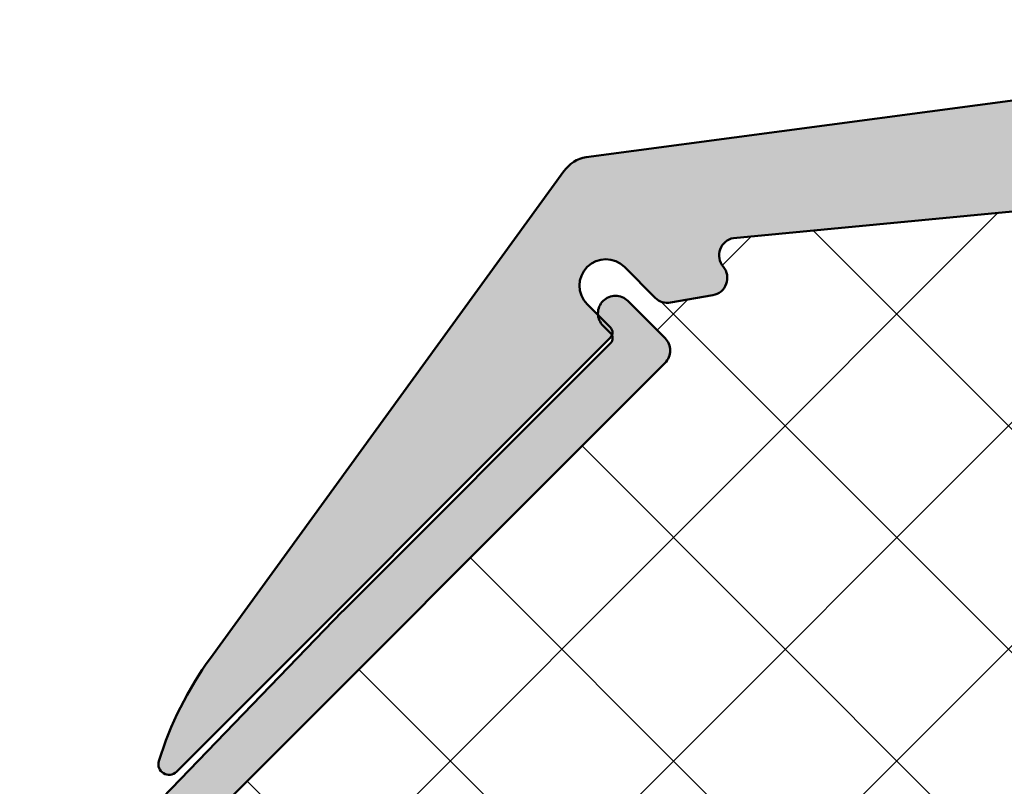
# Model space of a CAD drawing. Units: millimetres. Extents: x -709 to 938, y 2162 to 2497.
# Drawn here: x -407 to -379, y 2309 to 2331 of the extents above; entities that cross this region are included whole.
import ezdxf
from ezdxf.enums import TextEntityAlignment as Align

# ---------------------------------------------------------------- set-up
doc = ezdxf.new("R2010")
doc.units = ezdxf.units.MM
doc.header["$LTSCALE"] = 5
doc.linetypes.add('AUSGEZOGEN', pattern=[0])
for name, color, linetype in [('Glasleiste', 7, 'Continuous'), ('Layer77', 7, 'Continuous'), ('Layer78', 7, 'Continuous'), ('Layer81', 7, 'Continuous')]:
    doc.layers.add(name, color=color, linetype=linetype)
doc.styles.add('Arial', font='arial.ttf')
doc.dimstyles.new('ISO-25', dxfattribs={"dimtxt": 2.5, "dimasz": 2.5, "dimexe": 1.25, "dimexo": 0.625, "dimtad": 1, "dimtxsty": 'Standard', "dimcen": 2.5, "dimadec": 0, "dimazin": 0, "dimtfac": 1, "dimtmove": 0, "dimatfit": 3, "dimfxl": 1, "dimarcsym": 0})

# ---------------------------------------------------------------- blocks, each defined once
blk = doc.blocks.new('*D19')
at = {"layer": 'Glasleiste', "linetype": 'AUSGEZOGEN', "lineweight": 18}
for points in [[(-418.191, 2206.96), (-414.691, 2206.4), (-414.691, 2207.52)], [(-302.184, 2206.96), (-305.684, 2207.52), (-305.684, 2206.4)]]:
    blk.add_hatch(color=7, dxfattribs=at).paths.add_polyline_path(points, flags=0)
at = {"layer": 'Glasleiste', "color": 7, "linetype": 'AUSGEZOGEN', "lineweight": 18}
for p, q in [((-302.184, 2349.699), (-302.184, 2280.399)), ((-418.191, 2282.469), (-418.191, 2278.899)), ((-302.184, 2279.399), (-302.184, 2278.899)), ((-418.191, 2277.899), (-418.191, 2231.239)), ((-302.184, 2277.899), (-302.184, 2277.635)), ((-302.184, 2276.635), (-302.184, 2261.406)), ((-302.184, 2260.406), (-302.184, 2231.528)), ((-418.191, 2230.239), (-418.191, 2218.542)), ((-302.184, 2230.239), (-302.184, 2205.36)), ((-418.191, 2217.542), (-418.191, 2205.36)), ((-305.684, 2206.96), (-414.691, 2206.96))]:
    blk.add_line(p, q, dxfattribs=at)
at = {"layer": 'Glasleiste', "color": 7, "linetype": 'AUSGEZOGEN', "lineweight": 18, "style": 'Arial', "width": 1.308419}
blk.add_text('116', height=2.8, dxfattribs=at).set_placement((-364.451, 2208.92), (-355.923, 2208.92), align=Align.FIT)
blk = doc.blocks.new('*D20')
at = {"layer": 'Glasleiste', "linetype": 'AUSGEZOGEN', "lineweight": 18}
for points in [[(-470.803, 2195.46), (-467.303, 2194.9), (-467.303, 2196.02)], [(-302.184, 2195.46), (-305.684, 2196.02), (-305.684, 2194.9)]]:
    blk.add_hatch(color=7, dxfattribs=at).paths.add_polyline_path(points, flags=0)
at = {"layer": 'Glasleiste', "color": 7, "linetype": 'AUSGEZOGEN', "lineweight": 18}
for p, q in [((-302.184, 2349.699), (-302.184, 2339.986)), ((-470.803, 2347.698), (-470.803, 2346.325)), ((-470.803, 2345.325), (-470.803, 2342.957)), ((-470.803, 2341.957), (-470.803, 2339.59)), ((-302.184, 2338.986), (-302.184, 2280.399)), ((-470.803, 2338.59), (-470.803, 2337.799)), ((-470.803, 2336.799), (-470.803, 2272.498)), ((-302.184, 2279.399), (-302.184, 2278.899)), ((-302.184, 2277.899), (-302.184, 2277.635)), ((-302.184, 2276.635), (-302.184, 2261.406)), ((-470.803, 2271.498), (-470.803, 2265.967)), ((-470.803, 2264.967), (-470.803, 2193.86)), ((-302.184, 2260.406), (-302.184, 2231.528)), ((-302.184, 2230.239), (-302.184, 2207.46)), ((-302.184, 2206.46), (-302.184, 2193.86)), ((-467.303, 2195.46), (-305.684, 2195.46))]:
    blk.add_line(p, q, dxfattribs=at)
at = {"layer": 'Glasleiste', "color": 7, "linetype": 'AUSGEZOGEN', "lineweight": 18, "style": 'Arial', "width": 1.308419}
blk.add_text('169', height=2.8, dxfattribs=at).set_placement((-390.758, 2197.42), (-382.229, 2197.42), align=Align.FIT)

msp = doc.modelspace()

# ---------------------------------------------------------------- hatches: boundary and pattern name
at = {"layer": 'Layer77', "linetype": 'AUSGEZOGEN', "lineweight": 35}
for points in [[(-390.6881, 2327.3192, 0.1943803), (-391.3234, 2326.9221), (-401.4022, 2313.05, 0.0826913), (-402.8704, 2310.1111, 0.7819292), (-402.3715, 2309.8108), (-389.9971, 2322.1852, 0.4142136), (-389.9971, 2322.468), (-390.659, 2323.1299, -1), (-389.5983, 2324.1905), (-388.7209, 2323.3131, 0.2446984), (-388.2805, 2323.1743), (-387.0783, 2323.3862, 0.5773503), (-386.7821, 2324.2, -0.5773503), (-386.4859, 2325.0138), (-374.4573, 2326.165, -0.4663077), (-373.2836, 2325.1802), (-373.2836, 2323.827, 0.1989124), (-373.225, 2323.6856), (-373.0422, 2323.5028, -0.4142136), (-373.0422, 2323.2199), (-373.225, 2323.0371, 0.1989124), (-373.2836, 2322.8957), (-373.2836, 2321.627, 0.1989124), (-373.225, 2321.4856), (-373.0422, 2321.3028, -0.4142136), (-373.0422, 2321.0199), (-373.225, 2320.8371, 0.1989124), (-373.2836, 2320.6957), (-373.2836, 2278.5995, 0.4142136), (-373.0836, 2278.3995), (-367.9836, 2278.3995, 0.4142136), (-367.7836, 2278.5995), (-367.7836, 2280.6995, 0.4142136), (-367.9836, 2280.8995), (-370.5836, 2280.8995, -0.4142136), (-370.7836, 2281.0995), (-370.7836, 2288.6995, -0.4142136), (-370.5836, 2288.8995), (-367.9836, 2288.8995, 0.4142136), (-367.7836, 2289.0995), (-367.7836, 2291.1995, 0.4142136), (-367.9836, 2291.3995), (-369.7836, 2291.3995, -0.4142136), (-370.7836, 2292.3995), (-370.7836, 2310.6995, -0.4142136), (-369.7836, 2311.6995), (-369.3836, 2311.6995, 0.4142136), (-367.9836, 2313.0995), (-367.9836, 2314.0995, 1), (-369.1836, 2314.0995), (-369.1836, 2313.2995, -0.4142136), (-369.3836, 2313.0995), (-371.4836, 2313.0995, -0.4142136), (-371.6836, 2313.2995), (-371.6836, 2318.6995, -0.4142136), (-371.4836, 2318.8995), (-369.3836, 2318.8995, -0.4142136), (-369.1836, 2318.6995), (-369.1836, 2317.4995, 0.4142136), (-368.8836, 2317.1995), (-368.5836, 2317.1995, 0.4142136), (-367.9836, 2317.7995), (-367.9836, 2318.8995, 0.4142136), (-369.3836, 2320.2995), (-370.1836, 2320.2995, -0.4142136), (-370.3836, 2320.4995), (-370.3836, 2322.5995, -0.4142136), (-370.1836, 2322.7995), (-366.5836, 2322.7995, 0.4142136), (-366.3836, 2322.9995), (-366.3836, 2323.3995, 0.4142136), (-366.7836, 2323.7995), (-369.1836, 2323.7995, -0.4142136), (-369.3836, 2323.9995), (-369.3836, 2328.5995, -0.4142136), (-369.1836, 2328.7995), (-367.0836, 2328.7995, -0.4142136), (-366.8836, 2328.5995), (-366.8836, 2326.8995, 0.4142136), (-366.4836, 2326.4995), (-365.6836, 2326.4995, 0.4142136), (-365.4836, 2326.6995), (-365.4836, 2330.0995, 0.4142136), (-365.6836, 2330.2995), (-368.1985, 2330.2995, 0.0436609), (-368.3721, 2330.2843)], [(-402.1906, 2281.1995, 0.4142136), (-402.6906, 2281.6995), (-403.0932, 2281.6995, 0.4142136), (-403.5932, 2281.1995), (-403.5932, 2280.932, -0.3079682), (-403.7198, 2280.746, -0.4223175), (-406.4645, 2281.9829, -0.402969), (-406.352, 2282.2364, 0.3049724), (-406.0406, 2282.6995, 0.3049724), (-406.352, 2283.1625, -0.402969), (-406.4645, 2283.416, -0.4223175), (-403.7198, 2284.6529, -0.3079682), (-403.5932, 2284.4669), (-403.5932, 2284.1995, 0.4142136), (-403.0932, 2283.6995), (-402.6906, 2283.6995, 0.4142136), (-402.1906, 2284.1995), (-402.1906, 2307.5804, -0.1989124), (-402.1027, 2307.7925), (-388.4391, 2321.456, 0.4142136), (-388.4391, 2322.1632), (-389.4998, 2323.2238, 0.4142136), (-390.2069, 2323.2238, 0.2242173), (-390.351, 2322.8219), (-389.9971, 2322.468, -0.307144), (-389.9548, 2322.2475, -0.3150163), (-389.9948, 2322.0217), (-397.6284, 2314.3881), (-397.6346, 2314.3818), (-403.5502, 2308.256, 0.1943803), (-403.6906, 2307.9087), (-403.6906, 2290.4066, -0.1989124), (-403.837, 2290.053), (-405.8335, 2288.0566, 0.1989124), (-405.892, 2287.9151), (-405.892, 2287.6566, -0.4142136), (-406.092, 2287.4566), (-406.3506, 2287.4566, 0.1989124), (-406.492, 2287.398), (-407.3891, 2286.5009, 0.1989124), (-407.4477, 2286.3595), (-407.4477, 2286.1009, -0.4142136), (-407.6477, 2285.9009), (-407.9062, 2285.9009, 0.1989124), (-408.0477, 2285.8424), (-410.0441, 2283.8459, -0.1989124), (-410.3977, 2283.6995), (-416.1906, 2283.6995, -0.4142136), (-416.6906, 2284.1995), (-416.6906, 2286.1241), (-418.1906, 2286.1241), (-418.1906, 2278.8995, 0.4142136), (-417.6906, 2278.3995), (-402.6906, 2278.3995, 0.4142136), (-402.1906, 2278.8995)]]:
    msp.add_hatch(color=150, dxfattribs=at).paths.add_polyline_path(points, flags=0)
at = {"layer": 'Layer78', "linetype": 'AUSGEZOGEN', "lineweight": 35}
h = msp.add_hatch(dxfattribs=at)
h.set_pattern_fill('MegaCAD_TYP12', scale=1.5, style=0)
h.set_pattern_definition([(45, (0, 0), (-3.1819805, 3.1819805), []), (135, (0, 0), (-3.1819805, -3.1819805), [])])
h.paths.add_polyline_path([(-373.0422, 2321.0199, 0.4142136), (-373.0422, 2321.3028), (-373.225, 2321.4856, -0.1989124), (-373.2836, 2321.627), (-373.2836, 2322.8957, -0.1989124), (-373.225, 2323.0371), (-373.0422, 2323.2199, 0.4142136), (-373.0422, 2323.5028), (-373.225, 2323.6856, -0.1989124), (-373.2836, 2323.827), (-373.2836, 2325.1802, 0.4663077), (-374.4573, 2326.165), (-386.4859, 2325.0138, 0.5773503), (-386.7821, 2324.2, -0.5773503), (-387.0783, 2323.3862), (-388.2805, 2323.1743, -0.2446984), (-388.7209, 2323.3131), (-389.5983, 2324.1905, 1), (-390.659, 2323.1299), (-390.351, 2322.8219, -0.2242173), (-390.2069, 2323.2238, -0.4142136), (-389.4998, 2323.2238), (-388.4391, 2322.1632, -0.4142136), (-388.4391, 2321.456), (-402.1027, 2307.7925, 0.1989124), (-402.1906, 2307.5804), (-402.1906, 2284.1995, -0.4142136), (-402.6906, 2283.6995), (-403.0932, 2283.6995, -0.4142136), (-403.5932, 2284.1995), (-403.5932, 2284.4669, 0.3079682), (-403.7198, 2284.6529, 0.4223175), (-406.4645, 2283.416, 0.402969), (-406.352, 2283.1625, -0.3049724), (-406.0406, 2282.6995, -0.3049724), (-406.352, 2282.2364, 0.402969), (-406.4645, 2281.9829, 0.4223175), (-403.7198, 2280.746, 0.3079682), (-403.5932, 2280.932), (-403.5932, 2281.1995, -0.4142136), (-403.0932, 2281.6995), (-402.6906, 2281.6995, -0.4142136), (-402.1906, 2281.1995), (-402.1906, 2278.8995, -0.4142136), (-402.6906, 2278.3995), (-373.0836, 2278.3995, -0.4142136), (-373.2836, 2278.5995), (-373.2836, 2320.6957, -0.1989124), (-373.225, 2320.8371)], flags=0)

# ---------------------------------------------------------------- linework, layer by layer
at = {"layer": 'Layer81', "color": 7, "linetype": 'AUSGEZOGEN', "lineweight": 50}
for points in [[(-368.3721, 2330.2843), (-390.6881, 2327.3192, 0.1943803), (-391.3234, 2326.9221), (-401.4022, 2313.05, 0.0826913), (-402.8704, 2310.1111, 0.7819292), (-402.3715, 2309.8108), (-389.9971, 2322.1852, 0.4142136), (-389.9971, 2322.468), (-390.659, 2323.1299, -1), (-389.5983, 2324.1905), (-388.7209, 2323.3131, 0.2446984), (-388.2805, 2323.1743), (-387.0783, 2323.3862, 0.5773503), (-386.7821, 2324.2, -0.5773503), (-386.4859, 2325.0138), (-374.4573, 2326.165, -0.4663077)], [(-368.3721, 2330.2843), (-390.6881, 2327.3192, 0.1943803), (-391.3234, 2326.9221), (-401.4022, 2313.05, 0.0826913), (-402.8704, 2310.1111, 0.7819292), (-402.3715, 2309.8108), (-389.9971, 2322.1852, 0.4142136), (-389.9971, 2322.468), (-390.659, 2323.1299, -1), (-389.5983, 2324.1905), (-388.7209, 2323.3131, 0.2446984), (-388.2805, 2323.1743), (-387.0783, 2323.3862, 0.5773503), (-386.7821, 2324.2, -0.5773503), (-386.4859, 2325.0138), (-374.4573, 2326.165, -0.4663077)], [(-368.3721, 2330.2843), (-390.6881, 2327.3192, 0.1943803), (-391.3234, 2326.9221), (-401.4022, 2313.05, 0.0826913), (-402.8704, 2310.1111, 0.7819292), (-402.3715, 2309.8108), (-389.9971, 2322.1852, 0.4142136), (-389.9971, 2322.468), (-390.659, 2323.1299, -1), (-389.5983, 2324.1905), (-388.7209, 2323.3131, 0.2446984), (-388.2805, 2323.1743), (-387.0783, 2323.3862, 0.5773503), (-386.7821, 2324.2, -0.5773503), (-386.4859, 2325.0138), (-374.4573, 2326.165, -0.4663077)], [(-368.3721, 2330.2843), (-390.6881, 2327.3192, 0.1943803), (-391.3234, 2326.9221), (-401.4022, 2313.05, 0.0826913), (-402.8704, 2310.1111, 0.7819292), (-402.3715, 2309.8108), (-389.9971, 2322.1852, 0.4142136), (-389.9971, 2322.468), (-390.659, 2323.1299, -1), (-389.5983, 2324.1905), (-388.7209, 2323.3131, 0.2446984), (-388.2805, 2323.1743), (-387.0783, 2323.3862, 0.5773503), (-386.7821, 2324.2, -0.5773503), (-386.4859, 2325.0138), (-374.4573, 2326.165, -0.4663077)], [(-368.3721, 2330.2843), (-390.6881, 2327.3192, 0.1943803), (-391.3234, 2326.9221), (-401.4022, 2313.05, 0.0826913), (-402.8704, 2310.1111, 0.7819292), (-402.3715, 2309.8108), (-389.9971, 2322.1852, 0.4142136), (-389.9971, 2322.468), (-390.659, 2323.1299, -1), (-389.5983, 2324.1905), (-388.7209, 2323.3131, 0.2446984), (-388.2805, 2323.1743), (-387.0783, 2323.3862, 0.5773503), (-386.7821, 2324.2, -0.5773503), (-386.4859, 2325.0138), (-374.4573, 2326.165, -0.4663077)], [(-368.3721, 2330.2843), (-390.6881, 2327.3192, 0.1943803), (-391.3234, 2326.9221), (-401.4022, 2313.05, 0.0826913), (-402.8704, 2310.1111, 0.7819292), (-402.3715, 2309.8108), (-389.9971, 2322.1852, 0.4142136), (-389.9971, 2322.468), (-390.659, 2323.1299, -1), (-389.5983, 2324.1905), (-388.7209, 2323.3131, 0.2446984), (-388.2805, 2323.1743), (-387.0783, 2323.3862, 0.5773503), (-386.7821, 2324.2, -0.5773503), (-386.4859, 2325.0138), (-374.4573, 2326.165, -0.4663077)], [(-403.5502, 2308.256), (-397.6346, 2314.3818), (-397.6284, 2314.3881), (-389.9948, 2322.0217, 0.4142136), (-389.9948, 2322.3046), (-390.2069, 2322.5167, -0.4142136), (-390.2069, 2323.2238, -0.4142136), (-389.4998, 2323.2238), (-388.4391, 2322.1632, -0.4142136), (-388.4391, 2321.456), (-402.1027, 2307.7925, 0.1989124)], [(-403.5502, 2308.256), (-397.6346, 2314.3818), (-397.6284, 2314.3881), (-389.9948, 2322.0217, 0.4142136), (-389.9948, 2322.3046), (-390.2069, 2322.5167, -0.4142136), (-390.2069, 2323.2238, -0.4142136), (-389.4998, 2323.2238), (-388.4391, 2322.1632, -0.4142136), (-388.4391, 2321.456), (-402.1027, 2307.7925, 0.1989124)], [(-403.5502, 2308.256), (-397.6346, 2314.3818), (-397.6284, 2314.3881), (-389.9948, 2322.0217, 0.4142136), (-389.9948, 2322.3046), (-390.2069, 2322.5167, -0.4142136), (-390.2069, 2323.2238, -0.4142136), (-389.4998, 2323.2238), (-388.4391, 2322.1632, -0.4142136), (-388.4391, 2321.456), (-402.1027, 2307.7925, 0.1989124)], [(-403.5502, 2308.256), (-397.6346, 2314.3818), (-397.6284, 2314.3881), (-389.9948, 2322.0217, 0.4142136), (-389.9948, 2322.3046), (-390.2069, 2322.5167, -0.4142136), (-390.2069, 2323.2238, -0.4142136), (-389.4998, 2323.2238), (-388.4391, 2322.1632, -0.4142136), (-388.4391, 2321.456), (-402.1027, 2307.7925, 0.1989124)], [(-403.5502, 2308.256), (-397.6346, 2314.3818), (-397.6284, 2314.3881), (-389.9948, 2322.0217, 0.4142136), (-389.9948, 2322.3046), (-390.2069, 2322.5167, -0.4142136), (-390.2069, 2323.2238, -0.4142136), (-389.4998, 2323.2238), (-388.4391, 2322.1632, -0.4142136), (-388.4391, 2321.456), (-402.1027, 2307.7925, 0.1989124)], [(-403.5502, 2308.256), (-397.6346, 2314.3818), (-397.6284, 2314.3881), (-389.9948, 2322.0217, 0.4142136), (-389.9948, 2322.3046), (-390.2069, 2322.5167, -0.4142136), (-390.2069, 2323.2238, -0.4142136), (-389.4998, 2323.2238), (-388.4391, 2322.1632, -0.4142136), (-388.4391, 2321.456), (-402.1027, 2307.7925, 0.1989124)], [(-403.5502, 2308.256), (-397.6346, 2314.3818), (-397.6284, 2314.3881), (-389.9948, 2322.0217, 0.4142136), (-389.9948, 2322.3046), (-390.2069, 2322.5167, -0.4142136), (-390.2069, 2323.2238, -0.4142136), (-389.4998, 2323.2238), (-388.4391, 2322.1632, -0.4142136), (-388.4391, 2321.456), (-402.1027, 2307.7925, 0.1989124)], [(-403.5502, 2308.256), (-397.6346, 2314.3818), (-397.6284, 2314.3881), (-389.9948, 2322.0217, 0.4142136), (-389.9948, 2322.3046), (-390.2069, 2322.5167, -0.4142136), (-390.2069, 2323.2238, -0.4142136), (-389.4998, 2323.2238), (-388.4391, 2322.1632, -0.4142136), (-388.4391, 2321.456), (-402.1027, 2307.7925, 0.1989124)], [(-403.5502, 2308.256), (-397.6346, 2314.3818), (-397.6284, 2314.3881), (-389.9948, 2322.0217, 0.4142136), (-389.9948, 2322.3046), (-390.2069, 2322.5167, -0.4142136), (-390.2069, 2323.2238, -0.4142136), (-389.4998, 2323.2238), (-388.4391, 2322.1632, -0.4142136), (-388.4391, 2321.456), (-402.1027, 2307.7925, 0.1989124)], [(-403.5502, 2308.256), (-397.6346, 2314.3818), (-397.6284, 2314.3881), (-389.9948, 2322.0217, 0.4142136), (-389.9948, 2322.3046), (-390.2069, 2322.5167, -0.4142136), (-390.2069, 2323.2238, -0.4142136), (-389.4998, 2323.2238), (-388.4391, 2322.1632, -0.4142136), (-388.4391, 2321.456), (-402.1027, 2307.7925, 0.1989124)], [(-403.5502, 2308.256), (-397.6346, 2314.3818), (-397.6284, 2314.3881), (-389.9948, 2322.0217, 0.4142136), (-389.9948, 2322.3046), (-390.2069, 2322.5167, -0.4142136), (-390.2069, 2323.2238, -0.4142136), (-389.4998, 2323.2238), (-388.4391, 2322.1632, -0.4142136), (-388.4391, 2321.456), (-402.1027, 2307.7925, 0.1989124)], [(-403.5502, 2308.256), (-397.6346, 2314.3818), (-397.6284, 2314.3881), (-389.9948, 2322.0217, 0.4142136), (-389.9948, 2322.3046), (-390.2069, 2322.5167, -0.4142136), (-390.2069, 2323.2238, -0.4142136), (-389.4998, 2323.2238), (-388.4391, 2322.1632, -0.4142136), (-388.4391, 2321.456), (-402.1027, 2307.7925, 0.1989124)]]:
    msp.add_lwpolyline(points, format="xyb", dxfattribs=at)

# ---------------------------------------------------------------- dimensions: what is measured, and where the dimension line sits
at = {"layer": 'Glasleiste', "color": 7, "linetype": 'AUSGEZOGEN', "lineweight": 18}
dim = msp.add_linear_dim(base=(-302.1836, 2195.4596), p1=(-470.8033, 2347.6982), p2=(-302.1836, 2349.6995), dimstyle='ISO-25', override={"dimtxt": 2.8, "dimasz": 3.5, "dimexe": 2.5, "dimgap": 0.4, "dimtad": 1, "dimjust": 0, "dimdec": 0, "dimzin": 8, "dimpost": '<>', "dimsah": 1, "dimclrd": 7, "dimclre": 7, "dimclrt": 7, "dimadec": 0}, dxfattribs=at)
dim.commit()
dim.dimension.update_dxf_attribs({"geometry": '*D20', "text_midpoint": (-386.4934, 2198.8196), "dimtype": 160})
dim = msp.add_linear_dim(base=(-418.1906, 2206.9596), p1=(-302.1836, 2349.6995), p2=(-418.1906, 2282.4688), angle=180, dimstyle='ISO-25', override={"dimtxt": 2.8, "dimasz": 3.5, "dimexe": 2.5, "dimgap": 0.4, "dimtad": 1, "dimjust": 0, "dimdec": 0, "dimzin": 8, "dimpost": '<>', "dimsah": 1, "dimclrd": 7, "dimclre": 7, "dimclrt": 7, "dimadec": 0}, dxfattribs=at)
dim.commit()
dim.dimension.update_dxf_attribs({"geometry": '*D19', "text_midpoint": (-360.1871, 2210.3196), "dimtype": 160})

doc.saveas('drawing.dxf')
